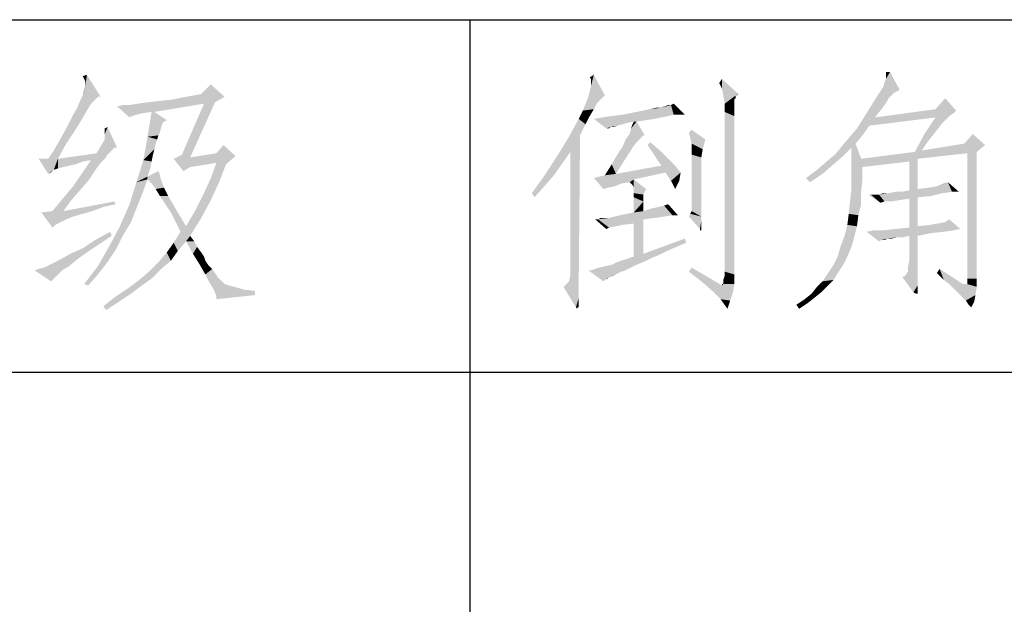
# Model space of a CAD drawing. Units: millimetres. Extents: x -210 to 210, y 0 to 297.
# Drawn here: x -103 to -89, y 23 to 31 of the extents above; entities that cross this region are included whole.
import ezdxf

# ---------------------------------------------------------------- set-up
doc = ezdxf.new("R2010")
doc.units = ezdxf.units.MM
doc.header["$LTSCALE"] = 11.55
doc.layers.get('0').update_dxf_attribs({"linetype": 'CONTINUOUS'})

# ---------------------------------------------------------------- blocks, each defined once
blk = doc.blocks.new('A$C5879721F')
at = {"linetype": 'Continuous'}
for p, q in [((-91.7703, 9.8135), (46.9797, 9.8135)), ((-25.2703, 9.8135), (-25.2703, -8.6865)), ((-91.7703, 6.3135), (46.9797, 6.3135))]:
    blk.add_line(p, q, dxfattribs=at)
for points in [[(-21.1687, 9.1436), (-21.1414, 9.2256), (-21.1004, 9.294)], [(-21.1687, 9.1436), (-21.1004, 9.294), (-21.0047, 9.1162)], [(-21.1004, 9.294), (-21.1414, 9.2256), (-21.1414, 9.294)], [(-29.0984, 9.2256), (-29.1121, 9.253), (-29.0711, 9.2666)], [(-29.0848, 9.1983), (-29.0984, 9.2256), (-29.0711, 9.2666)], [(-29.0848, 9.1573), (-29.0848, 9.1983), (-29.0711, 9.2666)], [(-28.9617, 9.0479), (-29.0848, 9.1573), (-29.0711, 9.2666)], [(-28.9617, 9.0479), (-29.0711, 9.2666), (-28.9344, 9.0479)], [(-24.0672, 9.2256), (-24.0809, 9.2393), (-24.0398, 9.2666)], [(-24.0672, 9.1983), (-24.0672, 9.2256), (-24.0398, 9.2666)], [(-24.0672, 9.1573), (-24.0672, 9.1983), (-24.0398, 9.2666)], [(-24.0672, 9.1573), (-24.0398, 9.2666), (-23.9305, 9.0616)], [(-22.7684, 9.1299), (-22.7957, 9.1846), (-22.7684, 9.2256)], [(-22.7684, 9.1299), (-22.7684, 9.2256), (-22.6043, 9.0752)], [(-29.1121, 9.0616), (-29.0984, 9.1162), (-29.0848, 9.1573)], [(-28.9617, 9.0479), (-29.1121, 9.0616), (-29.0848, 9.1573)], [(-27.9363, 9.0752), (-27.8406, 9.1709), (-27.7039, 9.0479)], [(-23.9305, 9.0616), (-24.0945, 9.0479), (-24.0809, 9.1026)], [(-23.9305, 9.0616), (-24.0809, 9.1026), (-24.0672, 9.1573)], [(-22.6043, 9.0752), (-22.7547, 9.0616), (-22.7684, 9.1299)], [(-21.0047, 9.1162), (-21.2234, 9.0616), (-21.1687, 9.1436)], [(-21.0047, 9.1162), (-21.0594, 9.0889), (-21.2234, 9.0616)], [(-21.2234, 9.0616), (-21.0594, 9.0889), (-21.1141, 9.0342)], [(-29.0301, 8.9795), (-29.1668, 8.9385), (-29.1394, 9.0069)], [(-28.9617, 9.0479), (-29.1394, 9.0069), (-29.1121, 9.0616)], [(-28.9617, 9.0479), (-28.9891, 9.0205), (-29.1394, 9.0069)], [(-29.1394, 9.0069), (-28.9891, 9.0205), (-29.0301, 8.9795)], [(-27.7996, 8.9932), (-28.5652, 8.9795), (-28.4695, 8.9932)], [(-27.909, 8.9795), (-28.5652, 8.9795), (-27.7996, 8.9932)], [(-28.4695, 8.9932), (-28.3465, 9.0069), (-27.7039, 9.0479)], [(-28.4695, 8.9932), (-27.7039, 9.0479), (-27.7996, 8.9932)], [(-28.3465, 9.0069), (-28.2234, 9.0205), (-27.7039, 9.0479)], [(-27.7039, 9.0479), (-28.2234, 9.0205), (-28.0867, 9.0479)], [(-28.1277, 8.4737), (-27.909, 8.9795), (-27.7996, 8.9932)], [(-28.1277, 8.4737), (-27.7996, 8.9932), (-28.0457, 8.4463)], [(-27.7039, 9.0479), (-28.0867, 9.0479), (-27.9363, 9.0752)], [(-23.9441, 9.0479), (-23.9578, 9.0342), (-24.1219, 8.9795)], [(-23.9441, 9.0479), (-24.1219, 8.9795), (-24.0945, 9.0479)], [(-23.9578, 9.0342), (-23.9851, 9.0069), (-24.1219, 8.9795)], [(-24.1219, 8.9795), (-23.9851, 9.0069), (-24.0125, 8.9795)], [(-24.0945, 9.0479), (-23.9305, 9.0616), (-23.9441, 9.0479)], [(-22.6316, 9.0616), (-22.7547, 9.0616), (-22.6043, 9.0752)], [(-22.6316, 9.0616), (-22.741, 8.9795), (-22.7547, 9.0616)], [(-22.6316, 9.0616), (-22.6316, 9.0342), (-22.741, 8.9795)], [(-22.6316, 9.0342), (-22.6453, 9.0205), (-22.741, 8.9795)], [(-22.6453, 9.0205), (-22.6453, 8.9932), (-22.741, 8.9795)], [(-22.741, 8.9795), (-22.6453, 8.9932), (-22.6453, 8.9522)], [(-22.6316, 9.0616), (-22.6043, 9.0752), (-22.618, 9.0616)], [(-21.1141, 9.0342), (-21.2918, 8.9522), (-21.2234, 9.0616)], [(-21.1141, 9.0342), (-21.1277, 9.0069), (-21.2918, 8.9522)], [(-21.1277, 9.0069), (-21.1551, 8.9659), (-21.2918, 8.9522)], [(-20.6492, 8.9248), (-20.5535, 9.0342), (-20.4441, 8.9112)], [(-29.0711, 8.9112), (-29.2078, 8.8701), (-29.1668, 8.9385)], [(-29.2078, 8.8701), (-29.0711, 8.9112), (-29.1258, 8.8155)], [(-29.1668, 8.9385), (-29.0301, 8.9795), (-29.0711, 8.9112)], [(-28.7703, 8.9522), (-28.6473, 8.9659), (-27.909, 8.9795)], [(-28.4285, 8.8975), (-28.7703, 8.9522), (-27.909, 8.9795)], [(-28.6473, 8.9659), (-28.7703, 8.9522), (-28.7156, 8.9659)], [(-28.7703, 8.9522), (-28.4285, 8.8975), (-28.5242, 8.8838)], [(-28.7703, 8.9522), (-28.5242, 8.8838), (-28.5789, 8.8701)], [(-28.7703, 8.9522), (-28.5789, 8.8701), (-28.6199, 8.8565)], [(-28.6199, 8.8565), (-28.6473, 8.8428), (-28.7703, 8.9522)], [(-27.909, 8.9795), (-28.6473, 8.9659), (-28.5652, 8.9795)], [(-28.4012, 8.8975), (-28.3055, 8.8018), (-28.4695, 8.6514)], [(-28.4012, 8.8975), (-28.4695, 8.6514), (-28.4285, 8.8975)], [(-28.4285, 8.8975), (-27.909, 8.9795), (-28.4012, 8.8975)], [(-28.4012, 8.8975), (-28.2781, 8.8155), (-28.3055, 8.8018)], [(-24.0809, 8.8565), (-24.1902, 8.8291), (-24.1492, 8.9112)], [(-24.0125, 8.9795), (-24.0398, 8.9248), (-24.1492, 8.9112)], [(-24.0125, 8.9795), (-24.1492, 8.9112), (-24.1219, 8.9795)], [(-24.1492, 8.9112), (-24.0398, 8.9248), (-24.0809, 8.8565)], [(-23.7527, 8.8701), (-23.616, 8.8975), (-23.3836, 8.9385)], [(-23.2469, 8.8701), (-23.7527, 8.8701), (-23.3836, 8.9385)], [(-23.616, 8.8975), (-23.5476, 8.9112), (-23.3836, 8.9385)], [(-23.5476, 8.9112), (-23.4793, 8.9248), (-23.3836, 8.9385)], [(-23.3836, 8.9385), (-23.4793, 8.9248), (-23.4246, 8.9385)], [(-23.3836, 8.9385), (-23.3426, 8.9522), (-23.2742, 8.9659)], [(-23.2469, 8.8701), (-23.3836, 8.9385), (-23.2742, 8.9659)], [(-23.2742, 8.9659), (-23.3426, 8.9522), (-23.3016, 8.9659)], [(-23.2469, 8.8701), (-23.2742, 8.9659), (-23.2469, 8.9795)], [(-23.2059, 8.8701), (-23.2469, 8.8701), (-23.2469, 8.9795)], [(-23.1648, 8.8701), (-23.2059, 8.8701), (-23.2469, 8.9795)], [(-23.1648, 8.8701), (-23.2469, 8.9795), (-23.1375, 8.8701)], [(-22.6453, 8.9522), (-22.741, 8.8975), (-22.741, 8.9795)], [(-22.6453, 8.9522), (-22.6453, 8.9112), (-22.741, 8.8975)], [(-22.741, 8.8975), (-22.6453, 8.9112), (-22.6453, 8.8565)], [(-22.6453, 8.8565), (-22.741, 7.4346), (-22.741, 8.8975)], [(-21.1961, 8.9112), (-21.3601, 8.8428), (-21.2918, 8.9522)], [(-21.3601, 8.8428), (-21.1961, 8.9112), (-21.2508, 8.8428)], [(-21.2918, 8.9522), (-21.1551, 8.9659), (-21.1961, 8.9112)], [(-20.4441, 8.9112), (-21.2508, 8.8428), (-20.6492, 8.9248)], [(-20.4441, 8.9112), (-20.4715, 8.8838), (-21.2508, 8.8428)], [(-29.1258, 8.8155), (-29.2762, 8.7334), (-29.2078, 8.8701)], [(-29.2762, 8.7334), (-29.1258, 8.8155), (-29.1941, 8.7061)], [(-28.3055, 8.8018), (-28.3191, 8.7881), (-28.4695, 8.6514)], [(-24.1219, 8.7744), (-24.2859, 8.6514), (-24.1902, 8.8291)], [(-24.1902, 8.8291), (-24.0809, 8.8565), (-24.1219, 8.7744)], [(-23.3699, 8.8428), (-24.0398, 8.8291), (-23.9578, 8.8428)], [(-24.0398, 8.8291), (-23.3699, 8.8428), (-23.4383, 8.8291)], [(-24.0398, 8.8291), (-23.4383, 8.8291), (-23.6434, 8.8018)], [(-24.0398, 8.8291), (-23.6434, 8.8018), (-23.7117, 8.7881)], [(-24.0398, 8.8291), (-23.7117, 8.7881), (-23.8758, 8.7471)], [(-23.8758, 8.7471), (-23.9168, 8.7334), (-24.0398, 8.8291)], [(-23.3016, 8.8565), (-23.9578, 8.8428), (-23.8621, 8.8565)], [(-23.9578, 8.8428), (-23.3016, 8.8565), (-23.3699, 8.8428)], [(-23.2469, 8.8701), (-23.8621, 8.8565), (-23.7527, 8.8701)], [(-23.8621, 8.8565), (-23.2469, 8.8701), (-23.3016, 8.8565)], [(-23.6844, 8.6787), (-23.6707, 8.7334), (-23.616, 8.8018)], [(-23.5476, 8.6651), (-23.6844, 8.6787), (-23.616, 8.8018)], [(-23.6707, 8.7334), (-23.657, 8.7744), (-23.616, 8.8018)], [(-23.616, 8.8018), (-23.657, 8.7744), (-23.6434, 8.8018)], [(-23.4383, 8.8291), (-23.5203, 8.8155), (-23.6434, 8.8018)], [(-23.6434, 8.8018), (-23.5203, 8.8155), (-23.616, 8.8018)], [(-23.5476, 8.6651), (-23.616, 8.8018), (-23.534, 8.6651)], [(-22.741, 7.3662), (-22.741, 7.4346), (-22.6453, 8.8565)], [(-22.741, 7.3116), (-22.741, 7.3662), (-22.6453, 8.8565)], [(-22.741, 7.3116), (-22.6453, 8.8565), (-22.6453, 7.2842)], [(-21.2508, 8.8428), (-21.3055, 8.7608), (-21.4285, 8.7334)], [(-21.2508, 8.8428), (-21.4285, 8.7334), (-21.3601, 8.8428)], [(-21.2508, 8.8428), (-20.6492, 8.8428), (-21.3055, 8.7608)], [(-20.4715, 8.8838), (-20.5125, 8.8565), (-21.2508, 8.8428)], [(-20.6492, 8.8428), (-21.2508, 8.8428), (-20.5125, 8.8565)], [(-20.5398, 8.8291), (-20.7586, 8.6787), (-20.6492, 8.8428)], [(-20.5398, 8.8291), (-20.5809, 8.7881), (-20.7586, 8.6787)], [(-20.6492, 8.8428), (-20.5125, 8.8565), (-20.5398, 8.8291)], [(-29.1941, 8.7061), (-29.3445, 8.6104), (-29.2762, 8.7334)], [(-29.3445, 8.6104), (-29.1941, 8.7061), (-29.2762, 8.583)], [(-28.8934, 8.6787), (-28.8934, 8.7334), (-28.866, 8.7471)], [(-28.8934, 8.6241), (-28.8934, 8.6787), (-28.866, 8.7471)], [(-28.7976, 8.542), (-28.8934, 8.6241), (-28.866, 8.7471)], [(-28.784, 8.542), (-28.7976, 8.542), (-28.866, 8.7471)], [(-28.784, 8.542), (-28.866, 8.7471), (-28.7703, 8.542)], [(-28.3191, 8.7881), (-28.3328, 8.7471), (-28.4695, 8.6514)], [(-28.3328, 8.7471), (-28.3465, 8.6924), (-28.4695, 8.6514)], [(-24.1219, 8.7744), (-24.1766, 8.6651), (-24.2859, 8.6514)], [(-23.9031, 8.7334), (-23.9168, 8.7334), (-23.8758, 8.7471)], [(-23.9031, 8.7334), (-23.8758, 8.7471), (-23.8894, 8.7334)], [(-23.7117, 8.7881), (-23.7527, 8.7744), (-23.8758, 8.7471)], [(-23.7527, 8.7744), (-23.8074, 8.7608), (-23.8758, 8.7471)], [(-23.8758, 8.7471), (-23.8074, 8.7608), (-23.8484, 8.7471)], [(-23.0965, 8.6924), (-23.0691, 8.7198), (-22.9324, 8.6241)], [(-21.3738, 8.6651), (-21.5105, 8.6377), (-21.4285, 8.7334)], [(-21.4285, 8.7334), (-21.3055, 8.7608), (-21.3738, 8.6651)], [(-20.5809, 8.7881), (-20.6219, 8.7334), (-20.7586, 8.6787)], [(-20.7586, 8.6787), (-20.6219, 8.7334), (-20.6766, 8.6651)], [(-29.2762, 8.583), (-29.3992, 8.5147), (-29.3445, 8.6104)], [(-28.7976, 8.542), (-28.9344, 8.5557), (-28.8934, 8.6241)], [(-28.3738, 8.6241), (-28.5105, 8.419), (-28.4695, 8.6514)], [(-28.3738, 8.6241), (-28.3875, 8.583), (-28.5105, 8.419)], [(-28.3465, 8.6924), (-28.3601, 8.6651), (-28.4695, 8.6514)], [(-28.4695, 8.6514), (-28.3601, 8.6651), (-28.3738, 8.6241)], [(-24.2723, 8.501), (-24.3953, 8.4737), (-24.2859, 8.6514)], [(-24.2723, 8.501), (-24.2859, 8.6514), (-24.1766, 8.6651)], [(-24.2723, 7.3662), (-24.2723, 8.501), (-24.1766, 8.6651)], [(-24.2723, 7.2842), (-24.2723, 7.3662), (-24.1766, 8.6651)], [(-24.2723, 7.2842), (-24.1766, 8.6651), (-24.1902, 7.1475)], [(-23.616, 8.5967), (-23.7527, 8.5557), (-23.7254, 8.6241)], [(-23.5476, 8.6651), (-23.7254, 8.6241), (-23.6844, 8.6787)], [(-23.5476, 8.6651), (-23.575, 8.6377), (-23.7254, 8.6241)], [(-23.7254, 8.6241), (-23.575, 8.6377), (-23.616, 8.5967)], [(-22.9324, 8.6241), (-23.0691, 8.583), (-23.0965, 8.6924)], [(-23.0691, 8.583), (-22.9324, 8.6241), (-22.9598, 8.5284)], [(-21.4422, 8.583), (-21.5789, 8.5557), (-21.5105, 8.6377)], [(-21.5105, 8.6377), (-21.3738, 8.6651), (-21.4422, 8.583)], [(-20.6766, 8.6651), (-20.8543, 8.501), (-20.7586, 8.6787)], [(-20.6766, 8.6651), (-20.7312, 8.5967), (-20.8543, 8.501)], [(-20.3621, 8.583), (-20.2801, 8.6787), (-20.157, 8.5694)], [(-29.4539, 8.4326), (-29.3992, 8.5147), (-29.2762, 8.583)], [(-29.4539, 8.4326), (-29.2762, 8.583), (-29.3582, 8.4326)], [(-28.7976, 8.542), (-28.9754, 8.4873), (-28.9344, 8.5557)], [(-28.7976, 8.542), (-28.8113, 8.5284), (-28.9754, 8.4873)], [(-28.8113, 8.5284), (-28.8387, 8.501), (-28.9754, 8.4873)], [(-28.3875, 8.583), (-28.4012, 8.5284), (-28.5105, 8.419)], [(-28.4012, 8.5284), (-28.4148, 8.4737), (-28.5105, 8.419)], [(-27.7859, 8.4873), (-27.7176, 8.5694), (-27.5945, 8.46)], [(-23.8621, 8.378), (-23.8074, 8.4737), (-23.657, 8.542)], [(-23.8621, 8.378), (-23.657, 8.542), (-23.8211, 8.2823)], [(-23.657, 8.542), (-23.8074, 8.4737), (-23.7527, 8.5557)], [(-23.7527, 8.5557), (-23.616, 8.5967), (-23.657, 8.542)], [(-23.5066, 8.5694), (-23.4793, 8.5967), (-23.3836, 8.5147)], [(-23.3836, 8.5147), (-23.3699, 8.3643), (-23.5066, 8.5694)], [(-23.3836, 8.5147), (-23.3016, 8.4326), (-23.3699, 8.3643)], [(-22.9598, 8.5284), (-23.0691, 8.4737), (-23.0691, 8.583)], [(-23.0691, 8.4737), (-22.9598, 8.5284), (-22.9734, 8.4463)], [(-21.4832, 8.542), (-21.6473, 8.4737), (-21.5789, 8.5557)], [(-21.6473, 8.4737), (-21.4832, 8.542), (-21.5652, 8.46)], [(-21.4832, 8.542), (-21.5789, 8.5557), (-21.4422, 8.583)], [(-21.4832, 8.542), (-21.4422, 8.583), (-21.3875, 8.4326)], [(-21.3875, 8.4326), (-21.4832, 8.3916), (-21.4832, 8.542)], [(-20.7312, 8.5967), (-20.7859, 8.5147), (-20.8543, 8.501)], [(-20.8543, 8.501), (-20.7859, 8.5147), (-20.157, 8.5694)], [(-20.8543, 8.501), (-20.157, 8.5694), (-20.2391, 8.501)], [(-20.157, 8.5694), (-20.7859, 8.5147), (-20.3621, 8.583)], [(-29.4539, 8.4326), (-29.4539, 8.2823), (-29.5496, 8.4326)], [(-29.3582, 8.4326), (-29.3992, 8.3233), (-29.4539, 8.2823)], [(-29.4539, 8.4326), (-29.3582, 8.4326), (-29.4539, 8.2823)], [(-29.3582, 8.4326), (-29.3582, 8.3369), (-29.3992, 8.3233)], [(-28.866, 8.4737), (-29.3582, 8.4326), (-28.9754, 8.4873)], [(-29.3582, 8.4326), (-28.866, 8.4737), (-28.8934, 8.4326)], [(-29.3582, 8.4326), (-28.8934, 8.4326), (-29.0301, 8.419)], [(-29.3582, 8.4326), (-29.0301, 8.419), (-29.1121, 8.4053)], [(-29.3582, 8.4326), (-29.1121, 8.4053), (-29.3582, 8.3369)], [(-29.1121, 8.4053), (-29.3035, 8.3506), (-29.3582, 8.3369)], [(-29.1121, 8.4053), (-29.2488, 8.3643), (-29.3035, 8.3506)], [(-29.1121, 8.4053), (-29.1805, 8.378), (-29.2488, 8.3643)], [(-28.9344, 8.3916), (-29.2078, 8.1592), (-29.0301, 8.419)], [(-29.0301, 8.419), (-28.8934, 8.4326), (-28.9344, 8.3916)], [(-28.9754, 8.4873), (-28.8387, 8.501), (-28.866, 8.4737)], [(-28.4285, 8.4053), (-28.5789, 8.2002), (-28.5105, 8.419)], [(-28.4285, 8.4053), (-28.4422, 8.3369), (-28.5789, 8.2002)], [(-28.5105, 8.419), (-28.4148, 8.4737), (-28.4285, 8.4053)], [(-28.0457, 8.4463), (-28.2098, 8.4326), (-28.1277, 8.4737)], [(-28.2098, 8.4326), (-28.0457, 8.4463), (-27.5945, 8.46)], [(-27.7859, 8.3916), (-28.2098, 8.4326), (-27.5945, 8.46)], [(-28.2098, 8.4326), (-27.7859, 8.3916), (-28.0457, 8.3506)], [(-28.0457, 8.3506), (-28.1141, 8.3096), (-28.2098, 8.4326)], [(-27.5945, 8.46), (-28.0457, 8.4463), (-27.7859, 8.4873)], [(-27.7859, 8.3916), (-27.5945, 8.46), (-27.6902, 8.378)], [(-24.5184, 8.2823), (-24.3953, 8.4737), (-24.2723, 8.501)], [(-24.5184, 8.2823), (-24.2723, 8.501), (-24.4363, 8.2686)], [(-23.3699, 8.3643), (-23.3016, 8.4326), (-23.2332, 8.3643)], [(-22.9734, 8.4463), (-23.0691, 8.0088), (-23.0691, 8.4737)], [(-23.0691, 7.9541), (-23.0691, 8.0088), (-22.9734, 8.4463)], [(-23.0691, 7.9131), (-23.0691, 7.9541), (-22.9734, 8.4463)], [(-23.0691, 7.9131), (-22.9734, 8.4463), (-22.9734, 7.8584)], [(-21.6609, 8.378), (-21.825, 8.3233), (-21.7293, 8.4053)], [(-21.5652, 8.46), (-21.7293, 8.4053), (-21.6473, 8.4737)], [(-21.7293, 8.4053), (-21.5652, 8.46), (-21.6609, 8.378)], [(-20.8269, 8.4326), (-20.909, 8.4053), (-21.4832, 8.3916)], [(-21.3875, 8.4326), (-20.8269, 8.4326), (-21.4832, 8.3916)], [(-21.4832, 8.3916), (-20.909, 8.4053), (-21.3738, 8.3506)], [(-20.2391, 8.501), (-20.3348, 8.4873), (-21.3875, 8.4326)], [(-20.2391, 8.501), (-21.3875, 8.4326), (-20.8543, 8.501)], [(-21.3875, 8.4326), (-20.3348, 8.4873), (-20.8269, 8.4326)], [(-20.909, 8.4053), (-20.8269, 8.4326), (-20.8269, 8.1319)], [(-20.8269, 8.1319), (-20.909, 8.1182), (-20.909, 8.4053)], [(-20.3348, 7.2432), (-20.3348, 8.4873), (-20.2391, 8.501)], [(-20.3348, 7.2432), (-20.2391, 8.501), (-20.2391, 7.2432)], [(-29.3992, 8.3233), (-29.4266, 8.2959), (-29.4539, 8.2823)], [(-28.9344, 8.3916), (-28.9754, 8.3369), (-29.2078, 8.1592)], [(-28.9754, 8.3369), (-29.0574, 8.2139), (-29.2078, 8.1592)], [(-28.4422, 8.3369), (-28.4695, 8.2549), (-28.5789, 8.2002)], [(-28.3465, 8.2686), (-28.4695, 8.2549), (-28.3601, 8.3096)], [(-27.6902, 8.378), (-27.8406, 8.2412), (-27.7859, 8.3916)], [(-27.8406, 8.2412), (-27.6902, 8.378), (-27.7586, 8.2002)], [(-23.8211, 8.2823), (-23.9305, 8.2686), (-23.8621, 8.378)], [(-23.2332, 8.3643), (-23.3289, 8.2959), (-23.8211, 8.2823)], [(-23.2332, 8.3643), (-23.8211, 8.2823), (-23.3699, 8.3643)], [(-23.3289, 8.2959), (-23.2332, 8.3643), (-23.1785, 8.2959)], [(-21.7703, 8.2823), (-21.9344, 8.2412), (-21.825, 8.3233)], [(-21.825, 8.3233), (-21.6609, 8.378), (-21.7703, 8.2823)], [(-21.3738, 8.3506), (-21.4832, 8.2549), (-21.4832, 8.3916)], [(-21.4832, 8.2549), (-21.3738, 8.3506), (-21.3738, 8.2276)], [(-29.2078, 8.1592), (-29.0574, 8.2139), (-29.1531, 8.1045)], [(-28.4695, 8.2549), (-28.4695, 8.2276), (-28.5789, 8.2002)], [(-28.5789, 8.2002), (-28.4695, 8.2276), (-28.5242, 8.0772)], [(-28.4695, 8.2276), (-28.4695, 8.2549), (-28.3465, 8.2686)], [(-28.4559, 8.2139), (-28.4695, 8.2276), (-28.3465, 8.2686)], [(-28.4559, 8.2139), (-28.3465, 8.2686), (-28.3328, 8.2139)], [(-28.3328, 8.2139), (-28.4285, 8.1866), (-28.4559, 8.2139)], [(-28.4285, 8.1866), (-28.3328, 8.2139), (-28.3055, 8.1455)], [(-27.7586, 8.2002), (-27.909, 8.0909), (-27.8406, 8.2412)], [(-24.4363, 8.2686), (-24.6551, 8.0909), (-24.5184, 8.2823)], [(-24.6551, 8.0909), (-24.4363, 8.2686), (-24.6277, 8.0498)], [(-24.0398, 8.2412), (-23.9305, 8.2686), (-23.3289, 8.2959)], [(-24.0398, 8.2412), (-23.3289, 8.2959), (-23.6434, 8.2276)], [(-24.0398, 8.2412), (-23.6434, 8.2276), (-23.9031, 8.1455)], [(-23.9031, 8.1455), (-23.9441, 8.1319), (-24.0398, 8.2412)], [(-23.9305, 8.2686), (-23.8211, 8.2823), (-23.3289, 8.2959)], [(-23.6434, 8.2276), (-23.7664, 8.1866), (-23.9031, 8.1455)], [(-23.6434, 8.2276), (-23.6844, 8.2002), (-23.7664, 8.1866)], [(-23.657, 8.1729), (-23.6844, 8.2002), (-23.6434, 8.2276)], [(-23.6434, 8.1455), (-23.657, 8.1729), (-23.6434, 8.2276)], [(-23.6434, 8.1455), (-23.6434, 8.2276), (-23.5203, 8.1319)], [(-23.1785, 8.2959), (-23.2742, 8.2139), (-23.3289, 8.2959)], [(-23.2742, 8.2139), (-23.1785, 8.2959), (-23.1922, 8.2139)], [(-23.1922, 8.2139), (-23.2332, 8.1319), (-23.2742, 8.2139)], [(-21.9344, 8.2412), (-21.7703, 8.2823), (-21.8934, 8.2002)], [(-21.3738, 8.2276), (-21.4832, 8.1319), (-21.4832, 8.2549)], [(-21.4832, 8.1319), (-21.3738, 8.2276), (-21.3875, 8.1045)], [(-29.1531, 8.1045), (-29.4129, 7.9131), (-29.2078, 8.1592)], [(-28.5242, 8.0772), (-28.6473, 7.9815), (-28.5789, 8.2002)], [(-28.3055, 8.1455), (-28.3875, 8.1319), (-28.4285, 8.1866)], [(-28.3465, 8.0635), (-28.3875, 8.1319), (-28.3055, 8.1455)], [(-28.3465, 8.0635), (-28.3055, 8.1455), (-28.2644, 8.0635)], [(-27.909, 8.0909), (-27.7586, 8.2002), (-27.8406, 8.0225)], [(-23.7664, 8.1866), (-23.8348, 8.1592), (-23.9031, 8.1455)], [(-23.5203, 8.1319), (-23.6434, 8.0909), (-23.6434, 8.1455)], [(-23.6434, 8.0909), (-23.5203, 8.1319), (-23.5476, 8.0772)], [(-21.3875, 8.1045), (-21.4969, 8.0088), (-21.4832, 8.1319)], [(-20.991, 8.1045), (-20.909, 8.1182), (-20.7176, 8.1455)], [(-20.4851, 8.1045), (-20.991, 8.1045), (-20.7176, 8.1455)], [(-20.909, 8.1182), (-20.8269, 8.1319), (-20.7176, 8.1455)], [(-20.4851, 8.1045), (-20.7176, 8.1455), (-20.6355, 8.1592)], [(-20.6355, 8.1592), (-20.5672, 8.1866), (-20.5262, 8.2002)], [(-20.4851, 8.1045), (-20.6355, 8.1592), (-20.5262, 8.2002)], [(-20.4851, 8.1045), (-20.5262, 8.2002), (-20.4168, 8.1045)], [(-29.1531, 8.1045), (-29.2351, 8.0088), (-29.4129, 7.9131)], [(-28.6473, 7.9815), (-28.5242, 8.0772), (-28.5789, 7.9405)], [(-28.2644, 8.0635), (-28.2371, 7.8994), (-28.3465, 8.0635)], [(-28.2371, 7.8994), (-28.2644, 8.0635), (-28.1687, 7.8994)], [(-27.8406, 8.0225), (-27.991, 7.9268), (-27.909, 8.0909)], [(-27.991, 7.9268), (-27.8406, 8.0225), (-27.9363, 7.8448)], [(-23.5476, 8.0772), (-23.6434, 8.0498), (-23.6434, 8.0909)], [(-23.6434, 8.0498), (-23.5476, 8.0772), (-23.5476, 8.0088)], [(-23.5476, 8.0088), (-23.6434, 7.8994), (-23.6434, 8.0498)], [(-21.4969, 8.0088), (-21.3875, 8.1045), (-21.3875, 7.9815)], [(-21.2918, 8.0772), (-21.1961, 7.9951), (-21.3191, 8.0772)], [(-21.2918, 8.0772), (-21.2508, 8.0772), (-21.1961, 7.9951)], [(-21.2508, 8.0772), (-21.2098, 8.0772), (-21.1961, 7.9951)], [(-21.1141, 8.0909), (-20.5809, 8.0909), (-21.2098, 8.0772)], [(-21.1141, 8.0909), (-21.2098, 8.0772), (-21.1687, 8.0909)], [(-21.2098, 8.0772), (-20.5809, 8.0909), (-20.6902, 8.0635)], [(-21.2098, 8.0772), (-20.6902, 8.0635), (-20.8269, 8.0498)], [(-21.2098, 8.0772), (-20.8269, 8.0498), (-21.1551, 8.0088)], [(-21.2098, 8.0772), (-21.1551, 8.0088), (-21.1961, 7.9951)], [(-20.8269, 8.0498), (-20.909, 8.0362), (-21.1551, 8.0088)], [(-20.909, 8.0362), (-21.0047, 8.0225), (-21.1551, 8.0088)], [(-21.1551, 8.0088), (-21.0047, 8.0225), (-21.0867, 8.0088)], [(-20.991, 8.1045), (-20.4851, 8.1045), (-21.1141, 8.0909)], [(-20.991, 8.1045), (-21.1141, 8.0909), (-21.0457, 8.1045)], [(-21.1141, 8.0909), (-20.4851, 8.1045), (-20.5809, 8.0909)], [(-20.909, 8.0362), (-20.8269, 8.0498), (-20.8269, 7.7627)], [(-20.8269, 7.7627), (-20.909, 7.7491), (-20.909, 8.0362)], [(-29.4129, 7.9131), (-29.2351, 8.0088), (-29.3035, 7.9131)], [(-28.784, 7.9815), (-29.3035, 7.9131), (-28.7976, 8.0088)], [(-28.784, 7.9815), (-28.907, 7.9541), (-29.3035, 7.9131)], [(-29.3035, 7.9131), (-28.907, 7.9541), (-29.0164, 7.9131)], [(-28.5789, 7.9405), (-28.743, 7.7627), (-28.6473, 7.9815)], [(-28.5789, 7.9405), (-28.6336, 7.8037), (-28.743, 7.7627)], [(-27.9363, 7.8448), (-28.0867, 7.7627), (-27.991, 7.9268)], [(-23.5476, 8.0088), (-23.5476, 7.9131), (-23.6434, 7.8994)], [(-23.5476, 7.9131), (-23.3973, 7.9541), (-23.3426, 7.9678)], [(-23.2605, 7.8721), (-23.5476, 7.9131), (-23.3426, 7.9678)], [(-23.5476, 7.9131), (-23.4656, 7.9405), (-23.3973, 7.9541)], [(-23.2605, 7.8721), (-23.3426, 7.9678), (-23.3016, 7.9815)], [(-23.2605, 7.8721), (-23.3016, 7.9815), (-23.2059, 7.8721)], [(-21.3875, 7.9815), (-21.5105, 7.8858), (-21.4969, 8.0088)], [(-21.5105, 7.8858), (-21.3875, 7.9815), (-21.4148, 7.8721)], [(-29.3035, 7.9131), (-29.0164, 7.9131), (-29.5223, 7.8994)], [(-29.3035, 7.9131), (-29.5223, 7.8994), (-29.4129, 7.9131)], [(-29.5223, 7.8994), (-29.0164, 7.9131), (-29.1121, 7.8858)], [(-29.5223, 7.8994), (-29.1121, 7.8858), (-29.2078, 7.8584)], [(-29.5223, 7.8994), (-29.2078, 7.8584), (-29.2762, 7.8311)], [(-29.5223, 7.8994), (-29.2762, 7.8311), (-29.3309, 7.8037)], [(-29.5223, 7.8994), (-29.3309, 7.8037), (-29.3855, 7.7764)], [(-29.3855, 7.7764), (-29.4129, 7.7491), (-29.5223, 7.8994)], [(-28.1687, 7.8994), (-28.1414, 7.708), (-28.2371, 7.8994)], [(-28.1687, 7.8994), (-28.0867, 7.7627), (-28.1414, 7.708)], [(-28.1414, 7.708), (-28.0867, 7.7627), (-27.9363, 7.8448)], [(-28.1414, 7.708), (-27.9363, 7.8448), (-28.0457, 7.667)], [(-23.9988, 7.8311), (-23.9168, 7.7354), (-24.0262, 7.8311)], [(-23.8894, 7.8448), (-23.4383, 7.8448), (-23.9988, 7.8311)], [(-23.9305, 7.8448), (-23.8894, 7.8448), (-23.9988, 7.8311)], [(-23.9305, 7.8448), (-23.9988, 7.8311), (-23.9715, 7.8448)], [(-23.9988, 7.8311), (-23.4383, 7.8448), (-23.5476, 7.8311)], [(-23.9988, 7.8311), (-23.5476, 7.8311), (-23.8894, 7.7491)], [(-23.9988, 7.8311), (-23.8894, 7.7491), (-23.9168, 7.7354)], [(-23.3426, 7.8584), (-23.8894, 7.8448), (-23.8348, 7.8584)], [(-23.8894, 7.8448), (-23.3426, 7.8584), (-23.4383, 7.8448)], [(-23.5476, 7.8311), (-23.8211, 7.7627), (-23.8894, 7.7491)], [(-23.2605, 7.8721), (-23.8348, 7.8584), (-23.7801, 7.8721)], [(-23.8348, 7.8584), (-23.2605, 7.8721), (-23.3426, 7.8584)], [(-23.5476, 7.8311), (-23.7527, 7.7764), (-23.8211, 7.7627)], [(-23.7801, 7.8721), (-23.7117, 7.8858), (-23.5476, 7.9131)], [(-23.2605, 7.8721), (-23.7801, 7.8721), (-23.5476, 7.9131)], [(-23.5476, 7.8311), (-23.6434, 7.7901), (-23.7527, 7.7764)], [(-23.7117, 7.8858), (-23.6434, 7.8994), (-23.5476, 7.9131)], [(-23.6434, 7.7901), (-23.5476, 7.8311), (-23.5476, 7.4893)], [(-22.9734, 7.8584), (-23.0965, 7.8584), (-23.0828, 7.8858)], [(-22.9734, 7.8584), (-22.9871, 7.7354), (-23.0965, 7.8584)], [(-22.9734, 7.8584), (-23.0828, 7.8858), (-23.0691, 7.9131)], [(-22.9734, 7.8584), (-22.9734, 7.8174), (-22.9871, 7.7354)], [(-22.9734, 7.8174), (-22.9734, 7.7764), (-22.9871, 7.7354)], [(-21.4148, 7.8721), (-21.5242, 7.7764), (-21.5105, 7.8858)], [(-21.5242, 7.7764), (-21.4148, 7.8721), (-21.4285, 7.7627)], [(-20.5535, 7.8037), (-20.5125, 7.8311), (-20.4031, 7.7354)], [(-28.7156, 7.667), (-28.8523, 7.5576), (-28.743, 7.7627)], [(-28.743, 7.7627), (-28.6336, 7.8037), (-28.7156, 7.667)], [(-23.5476, 7.4893), (-23.6434, 7.4619), (-23.6434, 7.7901)], [(-22.9734, 7.7764), (-22.9734, 7.7491), (-22.9871, 7.7354)], [(-22.9871, 7.7354), (-22.9734, 7.7491), (-22.9734, 7.7354)], [(-22.9734, 7.7354), (-22.9871, 7.7217), (-22.9871, 7.7354)], [(-22.9871, 7.7217), (-22.9734, 7.7354), (-22.9734, 7.7217)], [(-21.4285, 7.7627), (-21.5516, 7.667), (-21.5242, 7.7764)], [(-21.5516, 7.667), (-21.4285, 7.7627), (-21.4559, 7.6534)], [(-21.1687, 7.7217), (-20.4715, 7.7217), (-21.3328, 7.708)], [(-21.1687, 7.7217), (-21.3328, 7.708), (-21.2644, 7.7217)], [(-21.3328, 7.708), (-20.4715, 7.7217), (-20.5672, 7.708)], [(-20.4031, 7.7354), (-21.1687, 7.7217), (-21.0457, 7.7354)], [(-21.1687, 7.7217), (-20.4031, 7.7354), (-20.4715, 7.7217)], [(-20.4031, 7.7354), (-21.0457, 7.7354), (-20.909, 7.7491)], [(-20.909, 7.7491), (-20.8269, 7.7627), (-20.7039, 7.7764)], [(-20.4031, 7.7354), (-20.909, 7.7491), (-20.7039, 7.7764)], [(-20.4031, 7.7354), (-20.7039, 7.7764), (-20.6219, 7.7901)], [(-20.4031, 7.7354), (-20.6219, 7.7901), (-20.5535, 7.8037)], [(-28.948, 7.585), (-29.1121, 7.544), (-28.9891, 7.626)], [(-28.825, 7.667), (-28.9891, 7.626), (-28.8387, 7.708)], [(-28.9891, 7.626), (-28.825, 7.667), (-28.948, 7.585)], [(-28.8523, 7.5576), (-28.7156, 7.667), (-28.784, 7.5303)], [(-28.0457, 7.667), (-28.2098, 7.5987), (-28.1414, 7.708)], [(-28.0457, 7.667), (-28.0867, 7.6123), (-28.2098, 7.5987)], [(-28.0867, 7.6123), (-28.0457, 7.667), (-28.0047, 7.6123)], [(-23.1238, 7.5987), (-23.5476, 7.4893), (-23.1375, 7.6397)], [(-21.4559, 7.6534), (-21.5926, 7.5576), (-21.5516, 7.667)], [(-21.5926, 7.5576), (-21.4559, 7.6534), (-21.4832, 7.5576)], [(-21.3328, 7.708), (-20.5672, 7.708), (-20.6902, 7.6944)], [(-21.3328, 7.708), (-20.6902, 7.6944), (-21.032, 7.6534)], [(-21.3328, 7.708), (-21.032, 7.6534), (-21.1277, 7.6397)], [(-21.3328, 7.708), (-21.1277, 7.6397), (-21.1824, 7.626)], [(-21.1824, 7.626), (-21.2098, 7.6123), (-21.3328, 7.708)], [(-21.1824, 7.626), (-21.1277, 7.6397), (-21.1551, 7.626)], [(-21.1277, 7.6397), (-21.032, 7.6534), (-21.0867, 7.6397)], [(-20.6902, 7.6944), (-20.909, 7.667), (-21.032, 7.6534)], [(-21.032, 7.6534), (-20.909, 7.667), (-20.9773, 7.6534)], [(-20.9226, 7.3526), (-20.909, 7.4209), (-20.8269, 7.667)], [(-20.9226, 7.3116), (-20.9226, 7.3526), (-20.8269, 7.667)], [(-20.9226, 7.3116), (-20.8269, 7.667), (-20.8269, 7.1748)], [(-20.909, 7.667), (-20.6902, 7.6944), (-20.8269, 7.667)], [(-20.8269, 7.667), (-20.909, 7.4209), (-20.909, 7.667)], [(-29.0711, 7.503), (-29.2351, 7.4893), (-29.1121, 7.544)], [(-29.1121, 7.544), (-28.948, 7.585), (-29.0711, 7.503)], [(-28.784, 7.5303), (-28.9617, 7.3662), (-28.8523, 7.5576)], [(-28.784, 7.5303), (-28.866, 7.4073), (-28.9617, 7.3662)], [(-28.1687, 7.5166), (-28.2781, 7.503), (-28.2098, 7.5987)], [(-28.2098, 7.5987), (-28.0867, 7.6123), (-28.1687, 7.5166)], [(-28.0047, 7.6123), (-28.0184, 7.4893), (-28.0867, 7.6123)], [(-28.0047, 7.6123), (-27.9773, 7.5576), (-28.0184, 7.4893)], [(-27.9773, 7.5576), (-27.9363, 7.503), (-28.0184, 7.4893)], [(-23.1238, 7.5987), (-23.2195, 7.5576), (-23.5476, 7.4893)], [(-23.2195, 7.5576), (-23.3152, 7.5166), (-23.5476, 7.4893)], [(-21.4832, 7.5576), (-21.6199, 7.4619), (-21.5926, 7.5576)], [(-21.6199, 7.4619), (-21.4832, 7.5576), (-21.5242, 7.4619)], [(-29.1668, 7.4346), (-29.4129, 7.3936), (-29.3309, 7.4346)], [(-29.4129, 7.3936), (-29.1668, 7.4346), (-29.2488, 7.3662)], [(-29.3309, 7.4346), (-29.2351, 7.4893), (-29.0711, 7.503)], [(-29.3309, 7.4346), (-29.0711, 7.503), (-29.1668, 7.4346)], [(-28.2371, 7.4209), (-28.3601, 7.4073), (-28.2781, 7.503)], [(-28.2781, 7.503), (-28.1687, 7.5166), (-28.2371, 7.4209)], [(-28.0184, 7.4893), (-27.9363, 7.503), (-27.909, 7.4619)], [(-27.909, 7.4619), (-27.95, 7.3799), (-28.0184, 7.4893)], [(-27.909, 7.4619), (-27.8953, 7.4209), (-27.95, 7.3799)], [(-23.8074, 7.4073), (-23.7254, 7.4346), (-23.4656, 7.4483)], [(-23.8074, 7.4073), (-23.4656, 7.4483), (-23.5476, 7.4073)], [(-23.4656, 7.4483), (-23.7254, 7.4346), (-23.6434, 7.4619)], [(-23.5476, 7.4893), (-23.3973, 7.4756), (-23.6434, 7.4619)], [(-23.6434, 7.4619), (-23.3973, 7.4756), (-23.4656, 7.4483)], [(-23.5476, 7.4893), (-23.3152, 7.5166), (-23.3973, 7.4756)], [(-21.5242, 7.4619), (-21.6609, 7.3799), (-21.6199, 7.4619)], [(-21.6609, 7.3799), (-21.5242, 7.4619), (-21.5652, 7.3799)], [(-29.5906, 7.3252), (-29.5496, 7.3389), (-29.2488, 7.3662)], [(-29.5906, 7.3252), (-29.2488, 7.3662), (-29.3172, 7.3252)], [(-29.5496, 7.3389), (-29.4949, 7.3526), (-29.2488, 7.3662)], [(-29.2488, 7.3662), (-29.4949, 7.3526), (-29.4129, 7.3936)], [(-28.9617, 7.2842), (-29.0984, 7.1885), (-28.9617, 7.3662)], [(-28.9617, 7.3662), (-28.866, 7.4073), (-28.9617, 7.2842)], [(-28.3328, 7.3389), (-28.4559, 7.3116), (-28.3601, 7.4073)], [(-28.4559, 7.3116), (-28.3328, 7.3389), (-28.4285, 7.2432)], [(-28.3601, 7.4073), (-28.2371, 7.4209), (-28.3328, 7.3389)], [(-27.95, 7.3799), (-27.8953, 7.4209), (-27.868, 7.3799)], [(-27.868, 7.3799), (-27.8953, 7.2842), (-27.95, 7.3799)], [(-27.868, 7.3799), (-27.8406, 7.3526), (-27.8953, 7.2842)], [(-27.8406, 7.3526), (-27.8269, 7.3389), (-27.8953, 7.2842)], [(-27.8953, 7.2842), (-27.8269, 7.3389), (-27.7723, 7.2569)], [(-24.0672, 7.3252), (-24.0262, 7.3389), (-23.6707, 7.3526)], [(-24.0672, 7.3252), (-23.6707, 7.3526), (-23.7254, 7.3252)], [(-23.6707, 7.3526), (-24.0262, 7.3389), (-23.9851, 7.3526)], [(-23.9851, 7.3526), (-23.9305, 7.3662), (-23.616, 7.3799)], [(-23.9851, 7.3526), (-23.616, 7.3799), (-23.6707, 7.3526)], [(-23.616, 7.3799), (-23.9305, 7.3662), (-23.8621, 7.3799)], [(-23.5476, 7.4073), (-23.8621, 7.3799), (-23.8074, 7.4073)], [(-23.8621, 7.3799), (-23.5476, 7.4073), (-23.616, 7.3799)], [(-22.9734, 7.2159), (-23.0965, 7.3116), (-23.0691, 7.3526)], [(-22.9734, 7.2159), (-23.0691, 7.3526), (-22.7684, 7.1748)], [(-21.5652, 7.3799), (-21.7156, 7.2979), (-21.6609, 7.3799)], [(-21.7156, 7.2979), (-21.5652, 7.3799), (-21.6199, 7.2979)], [(-20.5672, 7.2295), (-20.6355, 7.2979), (-20.6082, 7.3389)], [(-20.5125, 7.1885), (-20.5672, 7.2295), (-20.6082, 7.3389)], [(-20.5125, 7.1885), (-20.6082, 7.3389), (-20.3758, 7.1885)], [(-29.5906, 7.3252), (-29.3172, 7.3252), (-29.3992, 7.2432)], [(-29.3992, 7.2432), (-29.4266, 7.2159), (-29.5906, 7.3252)], [(-29.3172, 7.3252), (-29.3719, 7.2705), (-29.3992, 7.2432)], [(-29.0984, 7.1885), (-28.9617, 7.2842), (-29.0574, 7.1748)], [(-28.4285, 7.2432), (-28.5516, 7.2295), (-28.4559, 7.3116)], [(-28.5516, 7.2295), (-28.4285, 7.2432), (-28.5242, 7.1748)], [(-27.7723, 7.2569), (-27.8543, 7.2022), (-27.8953, 7.2842)], [(-27.8543, 7.2022), (-27.7723, 7.2569), (-27.7039, 7.1885)], [(-24.1902, 7.1475), (-24.2859, 7.2159), (-24.2723, 7.2842)], [(-24.0672, 7.3252), (-23.9441, 7.2159), (-24.0945, 7.3252)], [(-24.0672, 7.3252), (-23.7254, 7.3252), (-23.7664, 7.3116)], [(-24.0672, 7.3252), (-23.7664, 7.3116), (-23.8894, 7.2569)], [(-24.0672, 7.3252), (-23.8894, 7.2569), (-23.9305, 7.2295)], [(-24.0672, 7.3252), (-23.9305, 7.2295), (-23.9441, 7.2159)], [(-23.8894, 7.2569), (-23.9031, 7.2432), (-23.9305, 7.2295)], [(-23.7664, 7.3116), (-23.8211, 7.2842), (-23.8894, 7.2569)], [(-23.8211, 7.2842), (-23.8484, 7.2705), (-23.8894, 7.2569)], [(-22.7547, 7.2295), (-22.741, 7.2705), (-22.6453, 7.2842)], [(-22.7547, 7.2022), (-22.7547, 7.2295), (-22.6453, 7.2842)], [(-22.7547, 7.1885), (-22.7547, 7.2022), (-22.6453, 7.2842)], [(-22.7547, 7.1885), (-22.6453, 7.2842), (-22.6453, 7.1885)], [(-22.6453, 7.2842), (-22.741, 7.2705), (-22.741, 7.3116)], [(-21.6199, 7.2979), (-21.6609, 7.2295), (-21.7703, 7.2159)], [(-21.6199, 7.2979), (-21.7703, 7.2159), (-21.7156, 7.2979)], [(-20.8269, 7.1748), (-20.9773, 7.2569), (-20.95, 7.2705)], [(-20.8269, 7.1748), (-20.868, 7.1065), (-20.9773, 7.2569)], [(-20.8269, 7.1748), (-20.95, 7.2705), (-20.9226, 7.3116)], [(-20.2391, 7.2432), (-20.3348, 7.2022), (-20.3348, 7.2432)], [(-20.3348, 7.1885), (-20.3348, 7.2022), (-20.2391, 7.2432)], [(-20.3348, 7.1885), (-20.2391, 7.2432), (-20.2391, 7.1612)], [(-28.6336, 7.0928), (-28.784, 7.0655), (-28.6609, 7.1475)], [(-28.5242, 7.1748), (-28.6609, 7.1475), (-28.5516, 7.2295)], [(-28.6609, 7.1475), (-28.5242, 7.1748), (-28.6336, 7.0928)], [(-27.7039, 7.1885), (-27.8269, 7.1612), (-27.8543, 7.2022)], [(-27.7039, 7.1885), (-27.6629, 7.1748), (-27.8269, 7.1612)], [(-27.8269, 7.1612), (-27.6629, 7.1748), (-27.6082, 7.1612)], [(-27.6082, 7.1612), (-27.7996, 7.1065), (-27.8269, 7.1612)], [(-27.6082, 7.1612), (-27.5125, 7.1338), (-27.7996, 7.1065)], [(-27.5125, 7.1338), (-27.4031, 7.1201), (-27.7996, 7.1065)], [(-24.1902, 7.1475), (-24.3406, 7.1612), (-24.3133, 7.1885)], [(-24.1902, 7.1475), (-24.2176, 6.9561), (-24.3406, 7.1612)], [(-24.1902, 7.1475), (-24.3133, 7.1885), (-24.2859, 7.2159)], [(-24.1902, 7.1475), (-24.1902, 7.0928), (-24.2176, 6.9561)], [(-22.7684, 7.1748), (-22.8641, 7.1201), (-22.9734, 7.2159)], [(-22.8641, 7.1201), (-22.7684, 7.1748), (-22.6453, 7.1885)], [(-22.8641, 7.1201), (-22.6453, 7.1885), (-22.659, 7.1065)], [(-22.7547, 7.1885), (-22.6453, 7.1885), (-22.7684, 7.1748)], [(-22.7547, 7.1885), (-22.7684, 7.1748), (-22.7684, 7.1885)], [(-21.784, 7.1065), (-21.8797, 7.0928), (-21.825, 7.1612)], [(-21.7156, 7.1748), (-21.825, 7.1612), (-21.7703, 7.2159)], [(-21.825, 7.1612), (-21.7156, 7.1748), (-21.784, 7.1065)], [(-21.7703, 7.2159), (-21.6609, 7.2295), (-21.7156, 7.1748)], [(-20.8269, 7.1748), (-20.8269, 7.1201), (-20.868, 7.1065)], [(-20.3758, 7.1885), (-20.4715, 7.1475), (-20.5125, 7.1885)], [(-20.3348, 7.1885), (-20.2391, 7.1612), (-20.4715, 7.1475)], [(-20.3484, 7.1885), (-20.3348, 7.1885), (-20.4715, 7.1475)], [(-20.3758, 7.1885), (-20.3484, 7.1885), (-20.4715, 7.1475)], [(-20.4168, 7.0928), (-20.4715, 7.1475), (-20.2391, 7.1612)], [(-20.4168, 7.0928), (-20.2391, 7.1612), (-20.2527, 7.0791)], [(-28.7566, 7.0108), (-28.907, 6.9698), (-28.784, 7.0655)], [(-28.784, 7.0655), (-28.6336, 7.0928), (-28.7566, 7.0108)], [(-27.7996, 7.1065), (-27.4031, 7.1201), (-27.4031, 7.0791)], [(-27.4031, 7.0791), (-27.7859, 7.0655), (-27.7996, 7.1065)], [(-27.7859, 7.0655), (-27.4031, 7.0791), (-27.7859, 7.0381)], [(-24.1902, 7.0928), (-24.1902, 7.0518), (-24.2176, 6.9561)], [(-24.1902, 7.0518), (-24.1902, 7.0108), (-24.2176, 6.9561)], [(-22.659, 7.1065), (-22.782, 7.0381), (-22.8641, 7.1201)], [(-22.782, 7.0381), (-22.659, 7.1065), (-22.6863, 7.0244)], [(-22.6863, 7.0244), (-22.7137, 6.9424), (-22.782, 7.0381)], [(-21.9207, 6.9971), (-22.0301, 6.9834), (-21.948, 7.0381)], [(-21.8523, 7.0518), (-21.948, 7.0381), (-21.8797, 7.0928)], [(-21.948, 7.0381), (-21.8523, 7.0518), (-21.9207, 6.9971)], [(-21.8797, 7.0928), (-21.784, 7.1065), (-21.8523, 7.0518)], [(-20.8406, 7.0928), (-20.868, 7.1065), (-20.8269, 7.1201)], [(-20.8406, 7.0928), (-20.8269, 7.1201), (-20.8269, 7.0928)], [(-20.2527, 7.0791), (-20.3758, 7.0518), (-20.4168, 7.0928)], [(-20.3484, 7.0244), (-20.3758, 7.0518), (-20.2527, 7.0791)], [(-20.3484, 7.0244), (-20.2527, 7.0791), (-20.2664, 7.0108)], [(-28.907, 6.9698), (-28.7566, 7.0108), (-28.8797, 6.9287)], [(-24.1902, 7.0108), (-24.1902, 6.9834), (-24.2176, 6.9561)], [(-24.2039, 6.9561), (-24.2176, 6.9561), (-24.1902, 6.9834)], [(-24.2039, 6.9561), (-24.2039, 6.9424), (-24.2176, 6.9561)], [(-24.2039, 6.9561), (-24.1902, 6.9834), (-24.1902, 6.9561)], [(-22.0301, 6.9834), (-21.9207, 6.9971), (-22.0027, 6.9424)], [(-20.2664, 7.0108), (-20.3211, 6.9834), (-20.3484, 7.0244)], [(-20.3211, 6.9834), (-20.2664, 7.0108), (-20.2937, 6.9561)]]:
    blk.add_solid(points, dxfattribs=at)

msp = doc.modelspace()

# ---------------------------------------------------------------- block references
at = {"xscale": 1.4, "yscale": 1.4, "zscale": 1.4}
msp.add_blockref('A$C5879721F', (-61.522, 17.161), dxfattribs=at)

doc.saveas('drawing.dxf')
